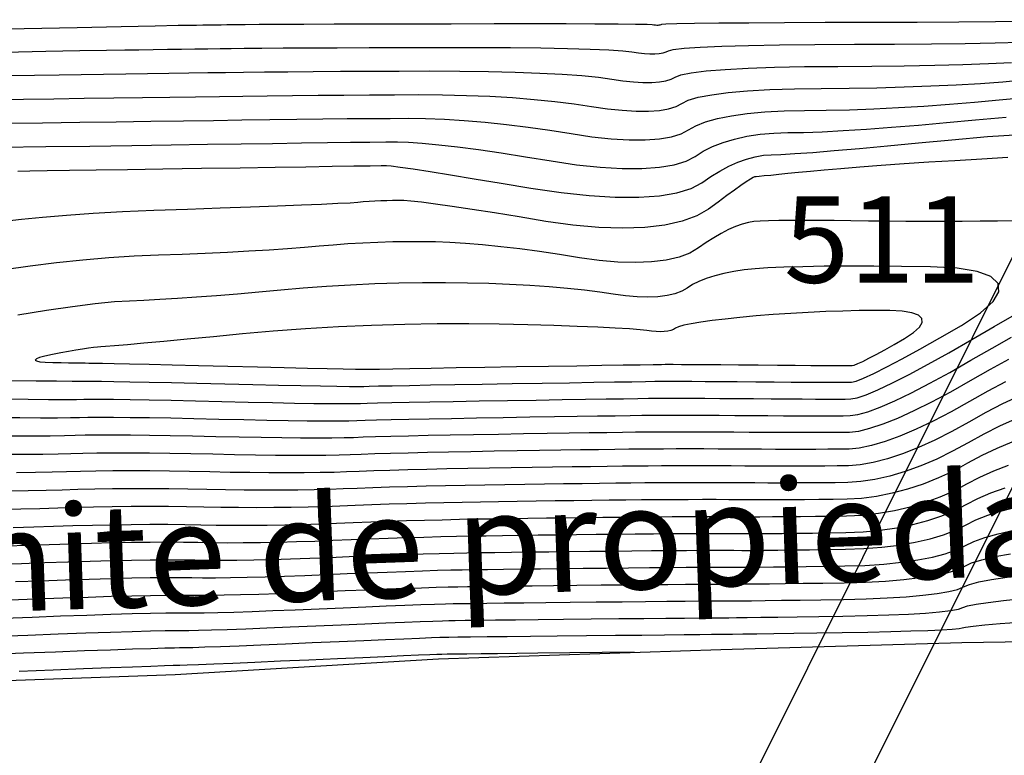
# Model space of a CAD drawing. Units: millimetres. Extents: x 576630 to 577510, y 2208202 to 2209280.
# Drawn here: x 576893 to 576921, y 2208945 to 2208967 of the extents above; entities that cross this region are included whole.
import ezdxf
from ezdxf.enums import TextEntityAlignment as Align

# ---------------------------------------------------------------- set-up
doc = ezdxf.new("R2010")
doc.units = ezdxf.units.MM
for name, color, linetype in [('canal_tierra', 5, 'RAYAXXX'), ('CVL_CURV_D', 74, 'Continuous'), ('CVL_CURV_G', 231, 'Continuous'), ('LIN_ELEC', 1, 'Continuous'), ('mojoneras', 244, 'Continuous')]:
    doc.layers.add(name, color=color, linetype=linetype)
doc.styles.add('MANOTEX2', font='MANOTEX2')
doc.styles.add('MONOTXT4', font='MONOTXT4.shx')
doc.linetypes.add('RAYAXXX', pattern='A,0.8,["XXX",Standard,S=0.08,R=0,X=0,Y=-0.04],-0.22', length=1.02)

msp = doc.modelspace()

# ---------------------------------------------------------------- linework, layer by layer
at = {"layer": 'canal_tierra', "ltscale": 7.5}
for p, q in [((576919.872, 2208948.672), (576927.87, 2208948.801)), ((576904.72, 2208948.196), (576912.895, 2208948.474)), ((576912.895, 2208948.474), (576919.872, 2208948.672)), ((576897.097, 2208947.746), (576904.72, 2208948.196)), ((576887.951, 2208947.413), (576897.097, 2208947.746))]:
    msp.add_line(p, q, dxfattribs=at)
at = {"layer": 'CVL_CURV_D', "linetype": 'Continuous'}
for points, elevation in [([(576890.93, 2208966.419), (576892.724, 2208966.458), (576894.265, 2208966.49), (576895.535, 2208966.517), (576896.516, 2208966.537), (576897.189, 2208966.55), (576897.537, 2208966.556), (576897.719, 2208966.558), (576897.901, 2208966.561), (576898.083, 2208966.563), (576898.261, 2208966.566), (576898.434, 2208966.568), (576898.599, 2208966.571), (576898.755, 2208966.573), (576898.898, 2208966.575), (576899.126, 2208966.577), (576899.53, 2208966.58), (576900.1, 2208966.582), (576900.827, 2208966.585), (576901.699, 2208966.588), (576902.707, 2208966.591), (576903.84, 2208966.593), (576905.089, 2208966.596), (576906.331, 2208966.598), (576907.445, 2208966.599), (576908.422, 2208966.598), (576909.252, 2208966.595), (576909.925, 2208966.591), (576910.432, 2208966.586), (576910.763, 2208966.579), (576910.909, 2208966.571), (576910.958, 2208966.564), (576911.004, 2208966.559), (576911.046, 2208966.557), (576911.084, 2208966.557), (576911.117, 2208966.559), (576911.145, 2208966.564), (576911.169, 2208966.571), (576911.186, 2208966.58), (576911.304, 2208966.59), (576911.626, 2208966.6), (576912.139, 2208966.609), (576912.836, 2208966.618), (576913.705, 2208966.625), (576914.737, 2208966.631), (576915.922, 2208966.637), (576917.25, 2208966.641), (576918.585, 2208966.645), (576919.79, 2208966.651), (576920.855, 2208966.657), (576921.77, 2208966.665)], 1317.6), ([(576892.166, 2208965.774), (576893.355, 2208965.797), (576894.341, 2208965.816), (576895.108, 2208965.83), (576895.639, 2208965.838), (576896.05, 2208965.843), (576896.464, 2208965.848), (576896.876, 2208965.854), (576897.281, 2208965.86), (576897.673, 2208965.865), (576898.048, 2208965.871), (576898.4, 2208965.876), (576898.725, 2208965.881), (576899.102, 2208965.885), (576899.608, 2208965.89), (576900.231, 2208965.894), (576900.963, 2208965.898), (576901.794, 2208965.902), (576902.713, 2208965.906), (576903.711, 2208965.909), (576904.778, 2208965.911), (576905.835, 2208965.911), (576906.807, 2208965.906), (576907.684, 2208965.896), (576908.456, 2208965.881), (576909.116, 2208965.862), (576909.653, 2208965.839), (576910.059, 2208965.812), (576910.324, 2208965.782), (576910.51, 2208965.754), (576910.684, 2208965.735), (576910.845, 2208965.726), (576910.99, 2208965.726), (576911.117, 2208965.735), (576911.226, 2208965.752), (576911.314, 2208965.779), (576911.379, 2208965.815), (576911.521, 2208965.853), (576911.832, 2208965.888), (576912.304, 2208965.919), (576912.928, 2208965.945), (576913.695, 2208965.967), (576914.597, 2208965.984), (576915.624, 2208965.995), (576916.768, 2208966.001), (576917.926, 2208966.006), (576918.998, 2208966.014), (576919.972, 2208966.026), (576920.839, 2208966.041), (576921.587, 2208966.058)], 1317.8), ([(576891.842, 2208964.401), (576892.713, 2208964.412), (576893.59, 2208964.424), (576894.463, 2208964.435), (576895.32, 2208964.447), (576896.151, 2208964.459), (576896.945, 2208964.47), (576897.692, 2208964.481), (576898.38, 2208964.492), (576899.055, 2208964.502), (576899.763, 2208964.511), (576900.493, 2208964.519), (576901.237, 2208964.526), (576901.984, 2208964.531), (576902.726, 2208964.536), (576903.453, 2208964.54), (576904.155, 2208964.542), (576904.844, 2208964.537), (576905.531, 2208964.521), (576906.208, 2208964.493), (576906.866, 2208964.454), (576907.498, 2208964.405), (576908.095, 2208964.346), (576908.65, 2208964.279), (576909.153, 2208964.202), (576909.614, 2208964.134), (576910.046, 2208964.088), (576910.443, 2208964.064), (576910.802, 2208964.064), (576911.118, 2208964.086), (576911.387, 2208964.13), (576911.605, 2208964.196), (576911.767, 2208964.285), (576911.954, 2208964.379), (576912.245, 2208964.464), (576912.633, 2208964.538), (576913.112, 2208964.601), (576913.675, 2208964.651), (576914.316, 2208964.688), (576915.027, 2208964.712), (576915.803, 2208964.722), (576916.61, 2208964.728), (576917.414, 2208964.742), (576918.207, 2208964.763), (576918.977, 2208964.792), (576919.716, 2208964.828), (576920.414, 2208964.869), (576921.061, 2208964.917), (576921.648, 2208964.97)], 1318.2), ([(576892.153, 2208963.711), (576893.256, 2208963.726), (576894.339, 2208963.741), (576895.39, 2208963.756), (576896.394, 2208963.77), (576897.338, 2208963.784), (576898.208, 2208963.797), (576899.032, 2208963.81), (576899.84, 2208963.821), (576900.624, 2208963.831), (576901.373, 2208963.839), (576902.079, 2208963.846), (576902.732, 2208963.851), (576903.324, 2208963.855), (576903.844, 2208963.857), (576904.349, 2208963.85), (576904.893, 2208963.828), (576905.47, 2208963.791), (576906.071, 2208963.74), (576906.689, 2208963.676), (576907.317, 2208963.6), (576907.945, 2208963.512), (576908.568, 2208963.413), (576909.167, 2208963.323), (576909.727, 2208963.264), (576910.243, 2208963.234), (576910.708, 2208963.233), (576911.119, 2208963.261), (576911.468, 2208963.318), (576911.751, 2208963.405), (576911.961, 2208963.52), (576912.171, 2208963.642), (576912.452, 2208963.752), (576912.798, 2208963.848), (576913.204, 2208963.928), (576913.665, 2208963.993), (576914.175, 2208964.041), (576914.729, 2208964.071), (576915.32, 2208964.082), (576915.952, 2208964.089), (576916.623, 2208964.106), (576917.324, 2208964.132), (576918.046, 2208964.168), (576918.78, 2208964.212), (576919.517, 2208964.265), (576920.247, 2208964.325), (576920.961, 2208964.392), (576921.688, 2208964.456)], 1318.4), ([(576892.049, 2208963.017), (576893.359, 2208963.035), (576894.629, 2208963.053), (576895.843, 2208963.07), (576896.983, 2208963.087), (576898.035, 2208963.103), (576899.008, 2208963.118), (576899.918, 2208963.131), (576900.755, 2208963.143), (576901.51, 2208963.153), (576902.174, 2208963.161), (576902.739, 2208963.167), (576903.195, 2208963.171), (576903.533, 2208963.172), (576903.853, 2208963.163), (576904.255, 2208963.135), (576904.732, 2208963.089), (576905.276, 2208963.027), (576905.881, 2208962.948), (576906.538, 2208962.853), (576907.241, 2208962.745), (576907.982, 2208962.623), (576908.719, 2208962.513), (576909.408, 2208962.44), (576910.042, 2208962.403), (576910.615, 2208962.402), (576911.119, 2208962.437), (576911.549, 2208962.507), (576911.896, 2208962.613), (576912.155, 2208962.754), (576912.387, 2208962.905), (576912.658, 2208963.04), (576912.963, 2208963.157), (576913.296, 2208963.256), (576913.655, 2208963.335), (576914.035, 2208963.393), (576914.43, 2208963.429), (576914.838, 2208963.442), (576915.293, 2208963.449), (576915.831, 2208963.469), (576916.441, 2208963.501), (576917.115, 2208963.544), (576917.844, 2208963.597), (576918.62, 2208963.661), (576919.432, 2208963.733), (576920.273, 2208963.815), (576921.155, 2208963.891)], 1318.6), ([(576892.543, 2208962.327), (576892.893, 2208962.333), (576893.395, 2208962.34), (576894.039, 2208962.35), (576894.817, 2208962.362), (576895.72, 2208962.376), (576896.738, 2208962.391), (576897.863, 2208962.409), (576898.985, 2208962.426), (576899.995, 2208962.441), (576900.885, 2208962.455), (576901.646, 2208962.466), (576902.269, 2208962.475), (576902.745, 2208962.482), (576903.066, 2208962.486), (576903.222, 2208962.487), (576903.357, 2208962.476), (576903.617, 2208962.443), (576903.994, 2208962.388), (576904.481, 2208962.313), (576905.072, 2208962.219), (576905.759, 2208962.107), (576906.537, 2208961.978), (576907.397, 2208961.833), (576908.271, 2208961.703), (576909.088, 2208961.616), (576909.841, 2208961.572), (576910.521, 2208961.571), (576911.12, 2208961.612), (576911.629, 2208961.696), (576912.042, 2208961.822), (576912.349, 2208961.989), (576912.604, 2208962.168), (576912.865, 2208962.328), (576913.127, 2208962.467), (576913.389, 2208962.584), (576913.645, 2208962.677), (576913.894, 2208962.745), (576914.132, 2208962.787), (576914.355, 2208962.802), (576914.635, 2208962.81), (576915.039, 2208962.833), (576915.558, 2208962.87), (576916.184, 2208962.92), (576916.909, 2208962.982), (576917.723, 2208963.056), (576918.618, 2208963.141), (576919.586, 2208963.237), (576920.623, 2208963.327), (576921.721, 2208963.397)], 1318.8), ([(576921.374, 2208960.889), (576920.904, 2208960.881), (576920.405, 2208960.875), (576919.882, 2208960.871), (576919.345, 2208960.868), (576918.798, 2208960.868), (576918.25, 2208960.869), (576917.707, 2208960.873), (576917.176, 2208960.878), (576916.665, 2208960.885), (576916.178, 2208960.892), (576915.721, 2208960.896), (576915.298, 2208960.897), (576914.914, 2208960.896), (576914.573, 2208960.892), (576914.281, 2208960.885), (576914.04, 2208960.875), (576913.857, 2208960.863), (576913.695, 2208960.838), (576913.517, 2208960.79), (576913.326, 2208960.721), (576913.123, 2208960.632), (576912.912, 2208960.524), (576912.696, 2208960.399), (576912.476, 2208960.257), (576912.256, 2208960.1), (576912.004, 2208959.951), (576911.689, 2208959.834), (576911.318, 2208959.749), (576910.895, 2208959.696), (576910.427, 2208959.676), (576909.92, 2208959.689), (576909.378, 2208959.736), (576908.808, 2208959.817), (576908.225, 2208959.912), (576907.646, 2208959.997), (576907.078, 2208960.073), (576906.527, 2208960.138), (576906.001, 2208960.192), (576905.507, 2208960.233), (576905.051, 2208960.262), (576904.639, 2208960.278), (576904.242, 2208960.283), (576903.827, 2208960.282), (576903.4, 2208960.274), (576902.966, 2208960.261), (576902.531, 2208960.241), (576902.099, 2208960.216), (576901.678, 2208960.186), (576901.272, 2208960.15), (576900.844, 2208960.112), (576900.356, 2208960.075), (576899.817, 2208960.039), (576899.234, 2208960.005), (576898.615, 2208959.972), (576897.967, 2208959.942), (576897.298, 2208959.915), (576896.616, 2208959.892), (576895.913, 2208959.861), (576895.179, 2208959.812), (576894.426, 2208959.747), (576893.663, 2208959.666), (576892.9, 2208959.571), (576892.146, 2208959.463)], 1319.2), ([(576892.366, 2208956.266), (576893.08, 2208956.255), (576893.666, 2208956.248), (576894.117, 2208956.243), (576894.423, 2208956.241), (576894.577, 2208956.242), (576894.713, 2208956.243), (576894.964, 2208956.241), (576895.324, 2208956.236), (576895.788, 2208956.227), (576896.347, 2208956.216), (576896.997, 2208956.202), (576897.73, 2208956.185), (576898.54, 2208956.165), (576899.351, 2208956.146), (576900.087, 2208956.129), (576900.741, 2208956.115), (576901.308, 2208956.104), (576901.78, 2208956.096), (576902.15, 2208956.091), (576902.413, 2208956.09), (576902.561, 2208956.092), (576902.714, 2208956.097), (576902.991, 2208956.104), (576903.384, 2208956.112), (576903.887, 2208956.121), (576904.493, 2208956.132), (576905.195, 2208956.145), (576905.984, 2208956.158), (576906.856, 2208956.172), (576907.727, 2208956.187), (576908.516, 2208956.199), (576909.217, 2208956.21), (576909.822, 2208956.22), (576910.324, 2208956.228), (576910.716, 2208956.234), (576910.991, 2208956.238), (576911.143, 2208956.24), (576911.267, 2208956.24), (576911.464, 2208956.24), (576911.729, 2208956.239), (576912.057, 2208956.238), (576912.444, 2208956.235), (576912.885, 2208956.232), (576913.376, 2208956.229), (576913.911, 2208956.224), (576914.447, 2208956.22), (576914.937, 2208956.217), (576915.378, 2208956.214), (576915.765, 2208956.212), (576916.094, 2208956.211), (576916.359, 2208956.21), (576916.556, 2208956.21), (576916.681, 2208956.211), (576916.813, 2208956.241), (576917.032, 2208956.327), (576917.331, 2208956.465), (576917.707, 2208956.654), (576918.153, 2208956.89), (576918.664, 2208957.171), (576919.236, 2208957.494), (576919.863, 2208957.857), (576920.418, 2208958.22), (576920.78, 2208958.546), (576920.95, 2208958.832), (576920.929, 2208959.074), (576920.719, 2208959.271), (576920.322, 2208959.419), (576919.738, 2208959.515), (576918.97, 2208959.557), (576918.129, 2208959.568), (576917.33, 2208959.574), (576916.581, 2208959.574), (576915.891, 2208959.569), (576915.269, 2208959.559), (576914.722, 2208959.543), (576914.26, 2208959.523), (576913.889, 2208959.497), (576913.574, 2208959.463), (576913.271, 2208959.417), (576912.986, 2208959.359), (576912.72, 2208959.292), (576912.478, 2208959.215), (576912.262, 2208959.13), (576912.075, 2208959.038), (576911.922, 2208958.939), (576911.765, 2208958.847), (576911.57, 2208958.774), (576911.34, 2208958.721), (576911.078, 2208958.688), (576910.787, 2208958.676), (576910.473, 2208958.684), (576910.136, 2208958.713), (576909.783, 2208958.764), (576909.393, 2208958.823), (576908.949, 2208958.878), (576908.46, 2208958.927), (576907.931, 2208958.972), (576907.37, 2208959.01), (576906.783, 2208959.043), (576906.178, 2208959.068), (576905.562, 2208959.085), (576904.924, 2208959.093), (576904.258, 2208959.091), (576903.573, 2208959.079), (576902.876, 2208959.058), (576902.178, 2208959.026), (576901.486, 2208958.986), (576900.81, 2208958.937), (576900.158, 2208958.88), (576899.525, 2208958.821), (576898.902, 2208958.767), (576898.296, 2208958.717), (576897.715, 2208958.673), (576897.166, 2208958.636), (576896.656, 2208958.605), (576896.192, 2208958.581), (576895.781, 2208958.564), (576895.34, 2208958.537), (576894.785, 2208958.481), (576894.128, 2208958.398), (576893.378, 2208958.288), (576892.545, 2208958.155)], 1319.4), ([(576892.14, 2208955.73), (576892.843, 2208955.721), (576893.433, 2208955.716), (576893.904, 2208955.713), (576894.246, 2208955.713), (576894.452, 2208955.717), (576894.641, 2208955.72), (576894.931, 2208955.72), (576895.318, 2208955.717), (576895.793, 2208955.711), (576896.35, 2208955.701), (576896.984, 2208955.689), (576897.687, 2208955.673), (576898.452, 2208955.655), (576899.218, 2208955.637), (576899.922, 2208955.622), (576900.556, 2208955.609), (576901.115, 2208955.6), (576901.591, 2208955.594), (576901.979, 2208955.592), (576902.271, 2208955.592), (576902.462, 2208955.597), (576902.657, 2208955.604), (576902.962, 2208955.612), (576903.371, 2208955.621), (576903.877, 2208955.632), (576904.472, 2208955.643), (576905.149, 2208955.656), (576905.903, 2208955.669), (576906.724, 2208955.682), (576907.547, 2208955.696), (576908.3, 2208955.708), (576908.979, 2208955.718), (576909.576, 2208955.728), (576910.083, 2208955.735), (576910.495, 2208955.741), (576910.803, 2208955.746), (576911, 2208955.748), (576911.173, 2208955.749), (576911.407, 2208955.75), (576911.699, 2208955.749), (576912.042, 2208955.748), (576912.434, 2208955.746), (576912.868, 2208955.744), (576913.341, 2208955.74), (576913.847, 2208955.736), (576914.353, 2208955.733), (576914.824, 2208955.729), (576915.256, 2208955.727), (576915.644, 2208955.726), (576915.983, 2208955.725), (576916.269, 2208955.725), (576916.497, 2208955.726), (576916.663, 2208955.727), (576916.841, 2208955.759), (576917.105, 2208955.849), (576917.448, 2208955.994), (576917.865, 2208956.191), (576918.351, 2208956.438), (576918.899, 2208956.731), (576919.504, 2208957.067), (576920.161, 2208957.445), (576920.81, 2208957.823), (576921.397, 2208958.16)], 1319.2), ([(576894.946, 2208957.237), (576894.853, 2208957.231), (576894.733, 2208957.218), (576894.587, 2208957.199), (576894.417, 2208957.173), (576894.225, 2208957.141), (576894.014, 2208957.104), (576893.787, 2208957.062), (576893.545, 2208957.015), (576893.328, 2208956.968), (576893.173, 2208956.925), (576893.081, 2208956.888), (576893.051, 2208956.855), (576893.084, 2208956.828), (576893.179, 2208956.807), (576893.337, 2208956.792), (576893.556, 2208956.784), (576893.796, 2208956.78), (576894.012, 2208956.776), (576894.203, 2208956.773), (576894.365, 2208956.771), (576894.498, 2208956.769), (576894.6, 2208956.768), (576894.669, 2208956.767), (576894.702, 2208956.768), (576894.784, 2208956.766), (576894.996, 2208956.762), (576895.331, 2208956.754), (576895.782, 2208956.744), (576896.344, 2208956.731), (576897.01, 2208956.715), (576897.773, 2208956.696), (576898.627, 2208956.675), (576899.483, 2208956.654), (576900.252, 2208956.636), (576900.927, 2208956.62), (576901.501, 2208956.607), (576901.968, 2208956.598), (576902.321, 2208956.591), (576902.554, 2208956.588), (576902.66, 2208956.588), (576902.771, 2208956.59), (576903.02, 2208956.595), (576903.398, 2208956.602), (576903.898, 2208956.611), (576904.515, 2208956.622), (576905.24, 2208956.634), (576906.066, 2208956.648), (576906.987, 2208956.663), (576907.907, 2208956.678), (576908.732, 2208956.691), (576909.455, 2208956.703), (576910.068, 2208956.712), (576910.565, 2208956.72), (576910.938, 2208956.726), (576911.18, 2208956.73), (576911.285, 2208956.732), (576911.362, 2208956.732), (576911.522, 2208956.731), (576911.76, 2208956.729), (576912.072, 2208956.727), (576912.454, 2208956.724), (576912.902, 2208956.721), (576913.41, 2208956.717), (576913.975, 2208956.713), (576914.541, 2208956.708), (576915.051, 2208956.704), (576915.501, 2208956.701), (576915.887, 2208956.698), (576916.204, 2208956.696), (576916.448, 2208956.695), (576916.615, 2208956.695), (576916.699, 2208956.695), (576916.762, 2208956.709), (576916.866, 2208956.75), (576917.008, 2208956.816), (576917.187, 2208956.905), (576917.399, 2208957.018), (576917.642, 2208957.151), (576917.914, 2208957.305), (576918.212, 2208957.477), (576918.476, 2208957.65), (576918.648, 2208957.805), (576918.729, 2208957.941), (576918.719, 2208958.056), (576918.619, 2208958.15), (576918.43, 2208958.22), (576918.153, 2208958.266), (576917.788, 2208958.286), (576917.362, 2208958.289), (576916.907, 2208958.285), (576916.43, 2208958.275), (576915.935, 2208958.258), (576915.431, 2208958.235), (576914.923, 2208958.206), (576914.418, 2208958.171), (576913.921, 2208958.131), (576913.452, 2208958.088), (576913.025, 2208958.043), (576912.646, 2208957.997), (576912.317, 2208957.951), (576912.043, 2208957.906), (576911.827, 2208957.861), (576911.674, 2208957.819), (576911.587, 2208957.778), (576911.527, 2208957.742), (576911.451, 2208957.714), (576911.362, 2208957.693), (576911.26, 2208957.681), (576911.147, 2208957.676), (576911.025, 2208957.679), (576910.895, 2208957.69), (576910.758, 2208957.71), (576910.56, 2208957.734), (576910.253, 2208957.758), (576909.842, 2208957.782), (576909.334, 2208957.806), (576908.738, 2208957.829), (576908.059, 2208957.852), (576907.306, 2208957.873), (576906.484, 2208957.892), (576905.606, 2208957.904), (576904.689, 2208957.901), (576903.745, 2208957.884), (576902.786, 2208957.854), (576901.824, 2208957.812), (576900.872, 2208957.756), (576899.941, 2208957.689), (576899.045, 2208957.61), (576898.206, 2208957.53), (576897.448, 2208957.458), (576896.776, 2208957.395), (576896.196, 2208957.342), (576895.717, 2208957.299), (576895.344, 2208957.267), (576895.085, 2208957.246), (576894.946, 2208957.237)], 1319.6), ([(576921.226, 2208956.871), (576920.692, 2208956.578), (576920.121, 2208956.251), (576919.546, 2208955.925), (576918.999, 2208955.633), (576918.486, 2208955.38), (576918.012, 2208955.166), (576917.584, 2208954.995), (576917.206, 2208954.868), (576916.886, 2208954.789), (576916.628, 2208954.76), (576916.38, 2208954.757), (576916.09, 2208954.755), (576915.762, 2208954.753), (576915.4, 2208954.753), (576915.011, 2208954.753), (576914.597, 2208954.755), (576914.165, 2208954.757), (576913.719, 2208954.76), (576913.271, 2208954.764), (576912.835, 2208954.766), (576912.413, 2208954.768), (576912.013, 2208954.769), (576911.638, 2208954.769), (576911.293, 2208954.768), (576910.984, 2208954.767), (576910.715, 2208954.765), (576910.425, 2208954.761), (576910.051, 2208954.757), (576909.602, 2208954.75), (576909.084, 2208954.743), (576908.504, 2208954.734), (576907.869, 2208954.724), (576907.186, 2208954.714), (576906.462, 2208954.702), (576905.739, 2208954.69), (576905.059, 2208954.677), (576904.429, 2208954.665), (576903.855, 2208954.652), (576903.344, 2208954.64), (576902.904, 2208954.628), (576902.542, 2208954.617), (576902.263, 2208954.606), (576901.988, 2208954.597), (576901.636, 2208954.593), (576901.214, 2208954.591), (576900.728, 2208954.593), (576900.185, 2208954.599), (576899.591, 2208954.607), (576898.953, 2208954.62), (576898.278, 2208954.635), (576897.6, 2208954.651), (576896.958, 2208954.663), (576896.356, 2208954.672), (576895.803, 2208954.677), (576895.304, 2208954.68), (576894.867, 2208954.679), (576894.497, 2208954.674), (576894.203, 2208954.666), (576893.893, 2208954.658), (576893.478, 2208954.653), (576892.967, 2208954.652), (576892.368, 2208954.653)], 1318.8), ([(576921.141, 2208956.227), (576920.633, 2208955.956), (576920.102, 2208955.654), (576919.567, 2208955.354), (576919.049, 2208955.085), (576918.553, 2208954.851), (576918.085, 2208954.653), (576917.652, 2208954.495), (576917.257, 2208954.378), (576916.908, 2208954.304), (576916.61, 2208954.276), (576916.322, 2208954.272), (576916, 2208954.269), (576915.651, 2208954.267), (576915.278, 2208954.267), (576914.888, 2208954.267), (576914.484, 2208954.267), (576914.071, 2208954.269), (576913.655, 2208954.272), (576913.237, 2208954.275), (576912.818, 2208954.277), (576912.403, 2208954.279), (576911.998, 2208954.279), (576911.607, 2208954.279), (576911.236, 2208954.278), (576910.89, 2208954.276), (576910.573, 2208954.273), (576910.236, 2208954.269), (576909.83, 2208954.264), (576909.361, 2208954.258), (576908.838, 2208954.25), (576908.266, 2208954.242), (576907.653, 2208954.233), (576907.006, 2208954.223), (576906.331, 2208954.212), (576905.657, 2208954.2), (576905.014, 2208954.188), (576904.407, 2208954.175), (576903.844, 2208954.162), (576903.331, 2208954.149), (576902.876, 2208954.136), (576902.484, 2208954.123), (576902.164, 2208954.11), (576901.847, 2208954.1), (576901.465, 2208954.093), (576901.026, 2208954.089), (576900.535, 2208954.09), (576900, 2208954.093), (576899.426, 2208954.1), (576898.821, 2208954.111), (576898.19, 2208954.125), (576897.557, 2208954.139), (576896.945, 2208954.15), (576896.359, 2208954.157), (576895.808, 2208954.161), (576895.297, 2208954.161), (576894.834, 2208954.158), (576894.426, 2208954.151), (576894.078, 2208954.141), (576893.716, 2208954.13), (576893.266, 2208954.123), (576892.735, 2208954.12), (576892.131, 2208954.119)], 1318.6), ([(576921.521, 2208955.802), (576921.055, 2208955.583), (576920.574, 2208955.334), (576920.082, 2208955.057), (576919.588, 2208954.782), (576919.099, 2208954.536), (576918.621, 2208954.322), (576918.159, 2208954.141), (576917.72, 2208953.995), (576917.308, 2208953.887), (576916.931, 2208953.819), (576916.593, 2208953.792), (576916.263, 2208953.788), (576915.911, 2208953.784), (576915.54, 2208953.782), (576915.157, 2208953.78), (576914.765, 2208953.78), (576914.37, 2208953.78), (576913.977, 2208953.782), (576913.591, 2208953.784), (576913.202, 2208953.787), (576912.801, 2208953.789), (576912.393, 2208953.79), (576911.983, 2208953.79), (576911.577, 2208953.789), (576911.179, 2208953.787), (576910.795, 2208953.785), (576910.43, 2208953.781), (576910.047, 2208953.777), (576909.608, 2208953.772), (576909.121, 2208953.765), (576908.592, 2208953.758), (576908.028, 2208953.75), (576907.437, 2208953.741), (576906.825, 2208953.732), (576906.2, 2208953.722), (576905.576, 2208953.711), (576904.969, 2208953.699), (576904.386, 2208953.686), (576903.833, 2208953.673), (576903.318, 2208953.659), (576902.847, 2208953.644), (576902.427, 2208953.63), (576902.064, 2208953.615), (576901.705, 2208953.602), (576901.294, 2208953.593), (576900.838, 2208953.588), (576900.342, 2208953.586), (576899.815, 2208953.588), (576899.261, 2208953.593), (576898.688, 2208953.602), (576898.103, 2208953.615), (576897.514, 2208953.628), (576896.931, 2208953.637), (576896.362, 2208953.642), (576895.813, 2208953.644), (576895.291, 2208953.642), (576894.802, 2208953.637), (576894.354, 2208953.628), (576893.953, 2208953.615), (576893.539, 2208953.603), (576893.053, 2208953.593), (576892.502, 2208953.588)], 1318.4), ([(576921.423, 2208955.139), (576920.97, 2208954.938), (576920.515, 2208954.711), (576920.062, 2208954.461), (576919.609, 2208954.211), (576919.149, 2208953.988), (576918.688, 2208953.793), (576918.232, 2208953.628), (576917.787, 2208953.495), (576917.359, 2208953.397), (576916.953, 2208953.334), (576916.575, 2208953.309), (576916.204, 2208953.303), (576915.821, 2208953.299), (576915.429, 2208953.296), (576915.035, 2208953.294), (576914.643, 2208953.293), (576914.257, 2208953.293), (576913.884, 2208953.294), (576913.527, 2208953.296), (576913.167, 2208953.298), (576912.784, 2208953.3), (576912.382, 2208953.3), (576911.968, 2208953.3), (576911.546, 2208953.299), (576911.122, 2208953.297), (576910.701, 2208953.294), (576910.288, 2208953.29), (576909.858, 2208953.285), (576909.386, 2208953.279), (576908.88, 2208953.273), (576908.346, 2208953.266), (576907.79, 2208953.258), (576907.221, 2208953.249), (576906.645, 2208953.241), (576906.068, 2208953.231), (576905.494, 2208953.221), (576904.924, 2208953.21), (576904.364, 2208953.197), (576903.822, 2208953.183), (576903.305, 2208953.168), (576902.818, 2208953.152), (576902.369, 2208953.136), (576901.965, 2208953.12), (576901.564, 2208953.105), (576901.123, 2208953.094), (576900.649, 2208953.086), (576900.149, 2208953.082), (576899.629, 2208953.082), (576899.096, 2208953.086), (576898.556, 2208953.094), (576898.015, 2208953.105), (576897.471, 2208953.116), (576896.918, 2208953.124), (576896.365, 2208953.128), (576895.818, 2208953.128), (576895.284, 2208953.124), (576894.77, 2208953.116), (576894.282, 2208953.105), (576893.828, 2208953.09), (576893.362, 2208953.075), (576892.84, 2208953.064), (576892.269, 2208953.056)], 1318.2), ([(576892.414, 2208952.004), (576893.009, 2208952.02), (576893.579, 2208952.039), (576894.139, 2208952.059), (576894.705, 2208952.075), (576895.271, 2208952.086), (576895.828, 2208952.094), (576896.371, 2208952.098), (576896.892, 2208952.098), (576897.384, 2208952.094), (576897.841, 2208952.085), (576898.291, 2208952.076), (576898.766, 2208952.072), (576899.259, 2208952.072), (576899.763, 2208952.075), (576900.272, 2208952.083), (576900.78, 2208952.094), (576901.281, 2208952.11), (576901.766, 2208952.129), (576902.254, 2208952.149), (576902.76, 2208952.169), (576903.278, 2208952.187), (576903.8, 2208952.203), (576904.321, 2208952.218), (576904.833, 2208952.231), (576905.33, 2208952.242), (576905.806, 2208952.251), (576906.284, 2208952.258), (576906.79, 2208952.266), (576907.315, 2208952.274), (576907.854, 2208952.281), (576908.399, 2208952.288), (576908.943, 2208952.294), (576909.48, 2208952.301), (576910.003, 2208952.306), (576910.512, 2208952.311), (576911.008, 2208952.315), (576911.485, 2208952.319), (576911.938, 2208952.321), (576912.362, 2208952.322), (576912.75, 2208952.322), (576913.098, 2208952.322), (576913.399, 2208952.32), (576913.696, 2208952.318), (576914.03, 2208952.318), (576914.397, 2208952.319), (576914.792, 2208952.321), (576915.208, 2208952.324), (576915.642, 2208952.329), (576916.087, 2208952.334), (576916.539, 2208952.341), (576916.998, 2208952.363), (576917.461, 2208952.416), (576917.923, 2208952.496), (576918.379, 2208952.603), (576918.823, 2208952.735), (576919.248, 2208952.891), (576919.651, 2208953.068), (576920.023, 2208953.267), (576920.396, 2208953.467), (576920.799, 2208953.649), (576921.227, 2208953.813)], 1317.8), ([(576892.202, 2208951.474), (576892.832, 2208951.492), (576893.454, 2208951.514), (576894.067, 2208951.536), (576894.673, 2208951.554), (576895.264, 2208951.568), (576895.834, 2208951.578), (576896.374, 2208951.583), (576896.879, 2208951.585), (576897.341, 2208951.582), (576897.753, 2208951.575), (576898.159, 2208951.568), (576898.601, 2208951.565), (576899.073, 2208951.566), (576899.57, 2208951.572), (576900.084, 2208951.581), (576900.609, 2208951.595), (576901.139, 2208951.612), (576901.667, 2208951.633), (576902.197, 2208951.656), (576902.732, 2208951.677), (576903.265, 2208951.696), (576903.79, 2208951.713), (576904.299, 2208951.729), (576904.788, 2208951.742), (576905.249, 2208951.753), (576905.675, 2208951.761), (576906.104, 2208951.767), (576906.574, 2208951.774), (576907.077, 2208951.781), (576907.608, 2208951.788), (576908.158, 2208951.795), (576908.722, 2208951.802), (576909.291, 2208951.809), (576909.861, 2208951.815), (576910.417, 2208951.82), (576910.951, 2208951.825), (576911.455, 2208951.828), (576911.923, 2208951.831), (576912.352, 2208951.833), (576912.733, 2208951.834), (576913.063, 2208951.833), (576913.335, 2208951.832), (576913.602, 2208951.831), (576913.917, 2208951.831), (576914.275, 2208951.832), (576914.67, 2208951.835), (576915.097, 2208951.839), (576915.552, 2208951.844), (576916.028, 2208951.85), (576916.522, 2208951.857), (576917.02, 2208951.878), (576917.512, 2208951.925), (576917.991, 2208951.996), (576918.453, 2208952.09), (576918.89, 2208952.206), (576919.298, 2208952.342), (576919.671, 2208952.497), (576920.004, 2208952.67), (576920.337, 2208952.844), (576920.714, 2208953.005), (576921.129, 2208953.15)], 1317.6), ([(576891.989, 2208950.944), (576892.655, 2208950.964), (576893.329, 2208950.989), (576893.996, 2208951.013), (576894.641, 2208951.033), (576895.257, 2208951.049), (576895.839, 2208951.061), (576896.377, 2208951.069), (576896.866, 2208951.072), (576897.298, 2208951.071), (576897.666, 2208951.065), (576898.026, 2208951.059), (576898.436, 2208951.058), (576898.888, 2208951.061), (576899.377, 2208951.068), (576899.896, 2208951.08), (576900.438, 2208951.095), (576900.997, 2208951.115), (576901.568, 2208951.138), (576902.14, 2208951.162), (576902.703, 2208951.185), (576903.251, 2208951.205), (576903.779, 2208951.224), (576904.278, 2208951.24), (576904.743, 2208951.253), (576905.167, 2208951.263), (576905.543, 2208951.271), (576905.924, 2208951.276), (576906.358, 2208951.283), (576906.839, 2208951.289), (576907.362, 2208951.296), (576907.917, 2208951.303), (576908.5, 2208951.31), (576909.103, 2208951.316), (576909.718, 2208951.323), (576910.323, 2208951.329), (576910.894, 2208951.334), (576911.424, 2208951.338), (576911.909, 2208951.342), (576912.341, 2208951.344), (576912.717, 2208951.345), (576913.028, 2208951.345), (576913.271, 2208951.344), (576913.508, 2208951.343), (576913.803, 2208951.343), (576914.152, 2208951.345), (576914.548, 2208951.348), (576914.987, 2208951.353), (576915.462, 2208951.359), (576915.97, 2208951.365), (576916.504, 2208951.374), (576917.042, 2208951.393), (576917.563, 2208951.435), (576918.059, 2208951.496), (576918.526, 2208951.578), (576918.958, 2208951.677), (576919.348, 2208951.793), (576919.692, 2208951.926), (576919.984, 2208952.073), (576920.278, 2208952.222), (576920.629, 2208952.361), (576921.031, 2208952.487), (576921.477, 2208952.601)], 1317.4), ([(576892.479, 2208950.437), (576893.204, 2208950.463), (576893.924, 2208950.49), (576894.608, 2208950.512), (576895.251, 2208950.53), (576895.844, 2208950.544), (576896.38, 2208950.554), (576896.853, 2208950.559), (576897.255, 2208950.56), (576897.578, 2208950.555), (576897.894, 2208950.551), (576898.271, 2208950.551), (576898.703, 2208950.555), (576899.184, 2208950.565), (576899.707, 2208950.578), (576900.267, 2208950.596), (576900.856, 2208950.617), (576901.469, 2208950.642), (576902.082, 2208950.669), (576902.674, 2208950.693), (576903.238, 2208950.715), (576903.768, 2208950.734), (576904.256, 2208950.75), (576904.698, 2208950.764), (576905.085, 2208950.774), (576905.412, 2208950.78), (576905.743, 2208950.785), (576906.142, 2208950.791), (576906.602, 2208950.797), (576907.116, 2208950.804), (576907.677, 2208950.81), (576908.278, 2208950.817), (576908.914, 2208950.824), (576909.576, 2208950.831), (576910.229, 2208950.838), (576910.836, 2208950.844), (576911.393, 2208950.848), (576911.894, 2208950.852), (576912.331, 2208950.855), (576912.7, 2208950.856), (576912.994, 2208950.857), (576913.207, 2208950.856), (576913.414, 2208950.855), (576913.69, 2208950.856), (576914.029, 2208950.858), (576914.426, 2208950.862), (576914.876, 2208950.867), (576915.373, 2208950.873), (576915.911, 2208950.881), (576916.486, 2208950.89), (576917.065, 2208950.908), (576917.613, 2208950.944), (576918.127, 2208950.997), (576918.599, 2208951.065), (576919.025, 2208951.148), (576919.398, 2208951.245), (576919.713, 2208951.354), (576919.964, 2208951.476), (576920.219, 2208951.6), (576920.543, 2208951.716), (576920.932, 2208951.824), (576921.38, 2208951.923)], 1317.2), ([(576892.125, 2208949.381), (576892.955, 2208949.412), (576893.78, 2208949.443), (576894.544, 2208949.47), (576895.237, 2208949.493), (576895.854, 2208949.511), (576896.386, 2208949.525), (576896.827, 2208949.533), (576897.168, 2208949.537), (576897.404, 2208949.535), (576897.629, 2208949.533), (576897.94, 2208949.537), (576898.332, 2208949.545), (576898.797, 2208949.557), (576899.33, 2208949.575), (576899.924, 2208949.596), (576900.573, 2208949.622), (576901.27, 2208949.652), (576901.967, 2208949.682), (576902.617, 2208949.709), (576903.212, 2208949.733), (576903.746, 2208949.754), (576904.213, 2208949.772), (576904.607, 2208949.785), (576904.922, 2208949.795), (576905.15, 2208949.8), (576905.383, 2208949.803), (576905.71, 2208949.808), (576906.126, 2208949.813), (576906.623, 2208949.819), (576907.195, 2208949.825), (576907.835, 2208949.832), (576908.536, 2208949.84), (576909.291, 2208949.848), (576910.04, 2208949.856), (576910.722, 2208949.862), (576911.332, 2208949.868), (576911.864, 2208949.873), (576912.31, 2208949.876), (576912.666, 2208949.879), (576912.924, 2208949.88), (576913.079, 2208949.88), (576913.226, 2208949.88), (576913.463, 2208949.881), (576913.784, 2208949.885), (576914.183, 2208949.889), (576914.655, 2208949.896), (576915.193, 2208949.903), (576915.794, 2208949.912), (576916.451, 2208949.922), (576917.109, 2208949.938), (576917.715, 2208949.963), (576918.263, 2208949.997), (576918.746, 2208950.04), (576919.16, 2208950.09), (576919.498, 2208950.148), (576919.755, 2208950.212), (576919.925, 2208950.282), (576920.1, 2208950.355), (576920.373, 2208950.427), (576920.736, 2208950.499), (576921.184, 2208950.568)], 1316.8), ([(576891.948, 2208948.854), (576892.83, 2208948.887), (576893.709, 2208948.92), (576894.511, 2208948.95), (576895.231, 2208948.974), (576895.859, 2208948.995), (576896.389, 2208949.01), (576896.814, 2208949.02), (576897.125, 2208949.025), (576897.316, 2208949.025), (576897.496, 2208949.025), (576897.775, 2208949.029), (576898.147, 2208949.039), (576898.604, 2208949.054), (576899.142, 2208949.073), (576899.753, 2208949.097), (576900.431, 2208949.124), (576901.171, 2208949.156), (576901.91, 2208949.188), (576902.588, 2208949.217), (576903.198, 2208949.243), (576903.735, 2208949.265), (576904.192, 2208949.282), (576904.562, 2208949.296), (576904.84, 2208949.305), (576905.019, 2208949.31), (576905.202, 2208949.312), (576905.494, 2208949.316), (576905.888, 2208949.321), (576906.377, 2208949.326), (576906.955, 2208949.333), (576907.614, 2208949.34), (576908.347, 2208949.348), (576909.148, 2208949.356), (576909.945, 2208949.365), (576910.665, 2208949.372), (576911.302, 2208949.378), (576911.849, 2208949.383), (576912.3, 2208949.387), (576912.649, 2208949.39), (576912.89, 2208949.391), (576913.015, 2208949.392), (576913.133, 2208949.392), (576913.35, 2208949.394), (576913.661, 2208949.398), (576914.061, 2208949.403), (576914.544, 2208949.41), (576915.104, 2208949.418), (576915.735, 2208949.428), (576916.433, 2208949.438), (576917.132, 2208949.453), (576917.766, 2208949.473), (576918.331, 2208949.498), (576918.82, 2208949.527), (576919.227, 2208949.561), (576919.548, 2208949.599), (576919.776, 2208949.641), (576919.905, 2208949.685), (576920.041, 2208949.733), (576920.287, 2208949.783), (576920.638, 2208949.836), (576921.086, 2208949.89), (576921.626, 2208949.945)], 1316.6), ([(576921.542, 2208949.256), (576920.989, 2208949.212), (576920.54, 2208949.173), (576920.202, 2208949.139), (576919.982, 2208949.11), (576919.886, 2208949.088), (576919.797, 2208949.069), (576919.598, 2208949.051), (576919.295, 2208949.032), (576918.893, 2208949.015), (576918.399, 2208948.998), (576917.817, 2208948.982), (576917.154, 2208948.968), (576916.415, 2208948.955), (576915.677, 2208948.943), (576915.014, 2208948.933), (576914.433, 2208948.924), (576913.939, 2208948.917), (576913.539, 2208948.911), (576913.237, 2208948.907), (576913.039, 2208948.904), (576912.951, 2208948.904), (576912.855, 2208948.903), (576912.632, 2208948.901), (576912.29, 2208948.898), (576911.834, 2208948.894), (576911.271, 2208948.888), (576910.608, 2208948.881), (576909.851, 2208948.873), (576909.006, 2208948.865), (576908.158, 2208948.856), (576907.392, 2208948.848), (576906.714, 2208948.84), (576906.131, 2208948.834), (576905.651, 2208948.829), (576905.279, 2208948.824), (576905.022, 2208948.821), (576904.887, 2208948.82), (576904.758, 2208948.816), (576904.517, 2208948.807), (576904.17, 2208948.793), (576903.724, 2208948.775), (576903.185, 2208948.752), (576902.559, 2208948.725), (576901.852, 2208948.695), (576901.071, 2208948.661), (576900.29, 2208948.627), (576899.582, 2208948.597), (576898.954, 2208948.571), (576898.411, 2208948.55), (576897.961, 2208948.534), (576897.61, 2208948.522), (576897.364, 2208948.516), (576897.229, 2208948.515), (576897.082, 2208948.514), (576896.8, 2208948.507), (576896.392, 2208948.495), (576895.864, 2208948.478), (576895.224, 2208948.456), (576894.479, 2208948.429), (576893.637, 2208948.397), (576892.705, 2208948.362), (576891.771, 2208948.326)], 1316.4), ([(576910.385, 2208948.389), (576907.603, 2208948.36), (576906.988, 2208948.353), (576906.437, 2208948.347), (576905.955, 2208948.342), (576905.548, 2208948.338), (576905.22, 2208948.335), (576904.976, 2208948.332), (576904.819, 2208948.33), (576904.756, 2208948.329), (576904.676, 2208948.326), (576904.472, 2208948.318), (576904.149, 2208948.304), (576903.713, 2208948.285), (576903.172, 2208948.262), (576902.53, 2208948.234), (576901.795, 2208948.201), (576900.972, 2208948.165), (576900.148, 2208948.129), (576899.411, 2208948.097), (576898.765, 2208948.07), (576898.218, 2208948.047), (576897.776, 2208948.028), (576897.445, 2208948.015), (576897.231, 2208948.007), (576897.141, 2208948.005), (576897.039, 2208948.003), (576896.787, 2208947.994), (576896.395, 2208947.981), (576895.869, 2208947.961), (576895.217, 2208947.937), (576894.447, 2208947.908), (576893.565, 2208947.874), (576892.58, 2208947.836)], 1316.2)]:
    msp.add_lwpolyline(points, dxfattribs=dict(at, elevation=elevation))
at = {"layer": 'CVL_CURV_G', "linetype": 'Continuous'}
for points, elevation in [([(576892.166, 2208965.095), (576893.026, 2208965.109), (576893.74, 2208965.119), (576894.381, 2208965.128), (576895.027, 2208965.136), (576895.669, 2208965.145), (576896.3, 2208965.153), (576896.912, 2208965.162), (576897.497, 2208965.17), (576898.046, 2208965.179), (576898.553, 2208965.186), (576899.079, 2208965.194), (576899.685, 2208965.2), (576900.362, 2208965.206), (576901.1, 2208965.212), (576901.889, 2208965.217), (576902.72, 2208965.221), (576903.582, 2208965.224), (576904.467, 2208965.227), (576905.34, 2208965.224), (576906.169, 2208965.213), (576906.946, 2208965.194), (576907.661, 2208965.168), (576908.307, 2208965.134), (576908.874, 2208965.093), (576909.354, 2208965.046), (576909.738, 2208964.992), (576910.062, 2208964.944), (576910.365, 2208964.912), (576910.644, 2208964.895), (576910.896, 2208964.895), (576911.118, 2208964.91), (576911.307, 2208964.941), (576911.46, 2208964.988), (576911.573, 2208965.05), (576911.738, 2208965.116), (576912.039, 2208965.176), (576912.469, 2208965.228), (576913.02, 2208965.273), (576913.685, 2208965.309), (576914.456, 2208965.336), (576915.325, 2208965.354), (576916.285, 2208965.361), (576917.268, 2208965.367), (576918.206, 2208965.378), (576919.09, 2208965.395), (576919.908, 2208965.416), (576920.652, 2208965.443), (576921.311, 2208965.474)], 1318), ([(576921.207, 2208962.724), (576920.451, 2208962.677), (576919.669, 2208962.629), (576918.918, 2208962.581), (576918.204, 2208962.533), (576917.537, 2208962.486), (576916.924, 2208962.44), (576916.374, 2208962.396), (576915.894, 2208962.355), (576915.493, 2208962.317), (576915.151, 2208962.283), (576914.843, 2208962.253), (576914.573, 2208962.226), (576914.343, 2208962.204), (576914.155, 2208962.186), (576914.012, 2208962.173), (576913.917, 2208962.165), (576913.873, 2208962.162), (576913.834, 2208962.146), (576913.754, 2208962.097), (576913.635, 2208962.019), (576913.481, 2208961.911), (576913.292, 2208961.776), (576913.071, 2208961.616), (576912.82, 2208961.431), (576912.542, 2208961.224), (576912.205, 2208961.027), (576911.78, 2208960.873), (576911.276, 2208960.761), (576910.7, 2208960.693), (576910.06, 2208960.67), (576909.363, 2208960.691), (576908.618, 2208960.758), (576907.832, 2208960.871), (576907.057, 2208961.001), (576906.342, 2208961.117), (576905.696, 2208961.218), (576905.124, 2208961.303), (576904.633, 2208961.373), (576904.231, 2208961.424), (576903.923, 2208961.457), (576903.717, 2208961.471), (576903.56, 2208961.473), (576903.396, 2208961.472), (576903.227, 2208961.469), (576903.056, 2208961.464), (576902.884, 2208961.456), (576902.713, 2208961.446), (576902.546, 2208961.434), (576902.386, 2208961.42), (576902.162, 2208961.403), (576901.81, 2208961.384), (576901.337, 2208961.361), (576900.753, 2208961.336), (576900.063, 2208961.309), (576899.278, 2208961.28), (576898.405, 2208961.25), (576897.452, 2208961.219), (576896.485, 2208961.184), (576895.573, 2208961.143), (576894.725, 2208961.096), (576893.949, 2208961.044), (576893.256, 2208960.987), (576892.654, 2208960.928), (576892.153, 2208960.865)], 1319), ([(576891.915, 2208955.194), (576892.606, 2208955.187), (576893.2, 2208955.184), (576893.691, 2208955.183), (576894.07, 2208955.186), (576894.328, 2208955.191), (576894.569, 2208955.197), (576894.899, 2208955.2), (576895.311, 2208955.198), (576895.798, 2208955.194), (576896.353, 2208955.186), (576896.971, 2208955.176), (576897.644, 2208955.162), (576898.365, 2208955.145), (576899.086, 2208955.128), (576899.756, 2208955.115), (576900.371, 2208955.104), (576900.922, 2208955.097), (576901.403, 2208955.093), (576901.808, 2208955.092), (576902.13, 2208955.095), (576902.362, 2208955.101), (576902.599, 2208955.11), (576902.933, 2208955.12), (576903.358, 2208955.13), (576903.866, 2208955.142), (576904.45, 2208955.154), (576905.104, 2208955.166), (576905.821, 2208955.179), (576906.593, 2208955.192), (576907.366, 2208955.205), (576908.085, 2208955.216), (576908.742, 2208955.226), (576909.33, 2208955.235), (576909.843, 2208955.243), (576910.273, 2208955.249), (576910.614, 2208955.254), (576910.858, 2208955.257), (576911.079, 2208955.258), (576911.35, 2208955.259), (576911.668, 2208955.259), (576912.028, 2208955.258), (576912.424, 2208955.257), (576912.851, 2208955.255), (576913.306, 2208955.252), (576913.783, 2208955.248), (576914.259, 2208955.245), (576914.711, 2208955.242), (576915.133, 2208955.24), (576915.522, 2208955.239), (576915.872, 2208955.239), (576916.179, 2208955.24), (576916.439, 2208955.241), (576916.646, 2208955.244), (576916.864, 2208955.274), (576917.156, 2208955.359), (576917.516, 2208955.494), (576917.939, 2208955.678), (576918.418, 2208955.909), (576918.949, 2208956.182), (576919.525, 2208956.496), (576920.141, 2208956.848), (576920.751, 2208957.201), (576921.311, 2208957.516)], 1319), ([(576921.325, 2208954.476), (576920.885, 2208954.294), (576920.455, 2208954.089), (576920.043, 2208953.864), (576919.63, 2208953.64), (576919.199, 2208953.439), (576918.755, 2208953.264), (576918.306, 2208953.115), (576917.855, 2208952.996), (576917.41, 2208952.906), (576916.975, 2208952.849), (576916.557, 2208952.825), (576916.146, 2208952.819), (576915.731, 2208952.814), (576915.319, 2208952.81), (576914.913, 2208952.807), (576914.52, 2208952.806), (576914.144, 2208952.805), (576913.79, 2208952.806), (576913.463, 2208952.808), (576913.133, 2208952.81), (576912.767, 2208952.811), (576912.372, 2208952.811), (576911.953, 2208952.81), (576911.516, 2208952.809), (576911.065, 2208952.806), (576910.606, 2208952.802), (576910.146, 2208952.798), (576909.669, 2208952.793), (576909.165, 2208952.787), (576908.639, 2208952.78), (576908.1, 2208952.773), (576907.553, 2208952.766), (576907.005, 2208952.758), (576906.465, 2208952.749), (576905.937, 2208952.741), (576905.412, 2208952.732), (576904.878, 2208952.72), (576904.343, 2208952.707), (576903.811, 2208952.693), (576903.291, 2208952.677), (576902.789, 2208952.66), (576902.312, 2208952.643), (576901.866, 2208952.624), (576901.422, 2208952.607), (576900.952, 2208952.594), (576900.461, 2208952.585), (576899.956, 2208952.579), (576899.444, 2208952.577), (576898.931, 2208952.579), (576898.423, 2208952.585), (576897.928, 2208952.595), (576897.428, 2208952.605), (576896.905, 2208952.611), (576896.368, 2208952.613), (576895.823, 2208952.611), (576895.277, 2208952.605), (576894.738, 2208952.595), (576894.211, 2208952.582), (576893.704, 2208952.565), (576893.186, 2208952.547), (576892.627, 2208952.534), (576892.036, 2208952.524)], 1318), ([(576892.302, 2208949.909), (576893.079, 2208949.938), (576893.852, 2208949.967), (576894.576, 2208949.991), (576895.244, 2208950.012), (576895.849, 2208950.028), (576896.383, 2208950.039), (576896.84, 2208950.046), (576897.211, 2208950.048), (576897.491, 2208950.045), (576897.761, 2208950.042), (576898.105, 2208950.044), (576898.517, 2208950.05), (576898.991, 2208950.061), (576899.519, 2208950.076), (576900.095, 2208950.096), (576900.714, 2208950.12), (576901.369, 2208950.147), (576902.025, 2208950.175), (576902.645, 2208950.201), (576903.225, 2208950.224), (576903.757, 2208950.244), (576904.235, 2208950.261), (576904.653, 2208950.274), (576905.003, 2208950.284), (576905.281, 2208950.29), (576905.563, 2208950.294), (576905.926, 2208950.299), (576906.364, 2208950.305), (576906.87, 2208950.311), (576907.436, 2208950.318), (576908.057, 2208950.325), (576908.725, 2208950.332), (576909.433, 2208950.34), (576910.134, 2208950.347), (576910.779, 2208950.353), (576911.363, 2208950.358), (576911.879, 2208950.362), (576912.321, 2208950.365), (576912.683, 2208950.367), (576912.959, 2208950.368), (576913.143, 2208950.368), (576913.32, 2208950.367), (576913.577, 2208950.369), (576913.907, 2208950.371), (576914.305, 2208950.376), (576914.765, 2208950.381), (576915.283, 2208950.388), (576915.853, 2208950.397), (576916.469, 2208950.406), (576917.087, 2208950.423), (576917.664, 2208950.454), (576918.195, 2208950.497), (576918.673, 2208950.552), (576919.092, 2208950.619), (576919.448, 2208950.696), (576919.734, 2208950.783), (576919.945, 2208950.879), (576920.16, 2208950.977), (576920.458, 2208951.072), (576920.834, 2208951.162), (576921.282, 2208951.245)], 1317)]:
    msp.add_lwpolyline(points, dxfattribs=dict(at, elevation=elevation))
at = {"layer": 'LIN_ELEC'}
for p, q in [((577040.203, 2209198.347, -294.197), (576837.012, 2208790.642, 1734.139)), ((577043.17, 2209197.603), (576840.167, 2208790.334))]:
    msp.add_line(p, q, dxfattribs=at)

# ---------------------------------------------------------------- texts
at = {"style": 'MANOTEX2'}
msp.add_text('limite de propiedad', height=3, rotation=2.0439, dxfattribs=at).set_placement((576887.619, 2208949.401))
at = {"layer": 'mojoneras', "style": 'MONOTXT4'}
msp.add_text('511', height=2.5, dxfattribs=at).set_placement((576920.403, 2208960.344, 674.329), align=Align.MIDDLE_RIGHT)

doc.saveas('drawing.dxf')
